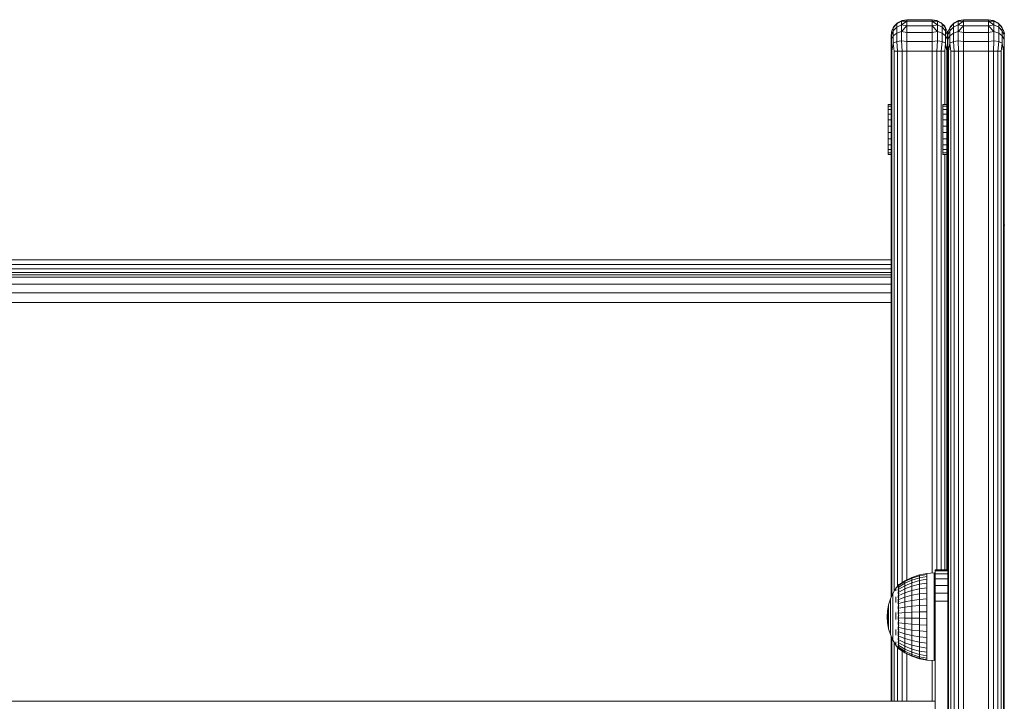
# Model space of a CAD drawing. Units: millimetres. Extents: x 2302 to 578302, y -1972 to 596964.
# Drawn here: x 5317 to 5630, y 3366 to 3583 of the extents above; entities that cross this region are included whole.
import ezdxf

# ---------------------------------------------------------------- set-up
doc = ezdxf.new("R2010")
doc.units = ezdxf.units.MM
doc.layers.add('Контур', color=7, linetype='Continuous', lineweight=15)

msp = doc.modelspace()

# ---------------------------------------------------------------- linework, layer by layer
at = {"layer": 'Контур'}
for p, q in [((5595.876, 3582.05), (5594.76, 3580.74)), ((5595.045, 3581.292), (5594.76, 3580.74)), ((5595.876, 3581.001), (5594.76, 3579.849)), ((5596.151, 3582.399), (5595.045, 3581.292)), ((5595.045, 3581.292), (5595.876, 3582.05)), ((5597.38, 3582.905), (5595.876, 3582.05)), ((5596.151, 3582.399), (5595.876, 3582.05)), ((5595.876, 3582.05), (5595.876, 3581.001)), ((5597.38, 3581.753), (5595.876, 3581.001)), ((5595.876, 3581.001), (5595.876, 3579.029)), ((5597.545, 3583.109), (5596.151, 3582.399)), ((5597.545, 3583.109), (5597.38, 3582.905)), ((5597.38, 3582.905), (5597.38, 3581.753)), ((5599.09, 3582.864), (5597.38, 3582.905)), ((5599.09, 3582.864), (5597.38, 3581.753)), ((5597.38, 3581.753), (5597.38, 3579.587)), ((5599.09, 3581.444), (5597.38, 3581.753)), ((5599.09, 3581.444), (5597.38, 3579.587)), ((5599.09, 3583.353), (5597.545, 3583.109)), ((5599.09, 3583.353), (5599.09, 3582.864)), ((5599.09, 3583.353), (5607.09, 3583.353)), ((5599.09, 3582.864), (5607.09, 3582.864)), ((5599.09, 3582.864), (5599.09, 3581.444)), ((5599.09, 3581.444), (5607.09, 3581.444)), ((5599.09, 3581.444), (5599.09, 3579.231)), ((5607.09, 3582.864), (5607.09, 3583.353)), ((5607.09, 3583.353), (5607.09, 3583.353)), ((5607.09, 3583.353), (5608.635, 3583.109)), ((5607.09, 3583.353), (5608.635, 3583.109)), ((5607.09, 3582.864), (5608.8, 3582.905)), ((5607.09, 3581.444), (5607.09, 3582.864)), ((5607.09, 3582.864), (5608.8, 3581.753)), ((5607.09, 3581.444), (5608.8, 3581.753)), ((5607.09, 3579.231), (5607.09, 3581.444)), ((5607.09, 3581.444), (5608.8, 3579.587)), ((5608.635, 3583.109), (5610.029, 3582.399)), ((5608.635, 3583.109), (5608.8, 3582.905)), ((5608.8, 3582.905), (5608.8, 3581.753)), ((5608.8, 3582.905), (5610.304, 3582.05)), ((5608.8, 3581.753), (5610.304, 3581.001)), ((5608.8, 3579.587), (5608.8, 3581.753)), ((5610.029, 3582.399), (5611.135, 3581.292)), ((5610.029, 3582.399), (5611.135, 3581.292)), ((5610.029, 3582.399), (5610.029, 3582.399)), ((5610.029, 3582.399), (5610.304, 3582.05)), ((5610.304, 3581.001), (5610.304, 3582.05)), ((5610.304, 3582.05), (5611.42, 3580.74)), ((5611.135, 3581.292), (5610.304, 3582.05)), ((5610.304, 3581.001), (5611.42, 3579.849)), ((5610.304, 3579.029), (5610.304, 3581.001)), ((5611.135, 3581.292), (5611.42, 3580.74)), ((5613.876, 3582.049), (5612.759, 3580.739)), ((5613.044, 3581.292), (5612.759, 3580.739)), ((5613.876, 3581.001), (5612.759, 3579.849)), ((5614.151, 3582.398), (5613.044, 3581.292)), ((5613.044, 3581.292), (5613.876, 3582.049)), ((5615.379, 3582.904), (5613.876, 3582.049)), ((5614.151, 3582.398), (5613.876, 3582.049)), ((5613.876, 3582.049), (5613.876, 3581.001)), ((5615.379, 3581.753), (5613.876, 3581.001)), ((5613.876, 3581.001), (5613.876, 3579.029)), ((5615.544, 3583.109), (5614.151, 3582.398)), ((5615.544, 3583.109), (5615.379, 3582.904)), ((5615.379, 3582.904), (5615.379, 3581.753)), ((5617.09, 3582.864), (5615.379, 3582.904)), ((5617.09, 3582.864), (5615.379, 3581.753)), ((5615.379, 3581.753), (5615.379, 3579.587)), ((5617.09, 3581.444), (5615.379, 3581.753)), ((5617.09, 3581.444), (5615.379, 3579.587)), ((5617.09, 3583.353), (5615.544, 3583.109)), ((5617.09, 3582.864), (5617.09, 3583.353)), ((5617.09, 3583.353), (5625.09, 3583.353)), ((5617.09, 3581.444), (5617.09, 3582.864)), ((5617.09, 3582.864), (5625.09, 3582.864)), ((5617.09, 3579.231), (5617.09, 3581.444)), ((5617.09, 3581.444), (5625.09, 3581.444)), ((5625.09, 3583.353), (5625.09, 3582.864)), ((5625.09, 3583.353), (5626.635, 3583.109)), ((5625.09, 3583.353), (5626.635, 3583.109)), ((5625.09, 3583.353), (5625.09, 3583.353)), ((5625.09, 3582.864), (5626.8, 3582.904)), ((5625.09, 3582.864), (5626.8, 3581.753)), ((5625.09, 3582.864), (5625.09, 3581.444)), ((5625.09, 3581.444), (5626.8, 3581.753)), ((5625.09, 3581.444), (5626.8, 3579.587)), ((5625.09, 3581.444), (5625.09, 3579.231)), ((5626.635, 3583.109), (5626.8, 3582.904)), ((5628.029, 3582.398), (5626.635, 3583.109)), ((5626.635, 3583.109), (5626.635, 3583.109)), ((5626.8, 3582.904), (5626.8, 3581.753)), ((5626.8, 3582.904), (5628.303, 3582.049)), ((5626.8, 3581.753), (5628.303, 3581.001)), ((5626.8, 3579.587), (5626.8, 3581.753)), ((5628.028, 3582.398), (5628.303, 3582.049)), ((5628.029, 3582.398), (5628.028, 3582.398)), ((5629.135, 3581.292), (5628.029, 3582.398)), ((5628.303, 3581.001), (5628.303, 3582.049)), ((5628.303, 3582.049), (5629.42, 3580.739)), ((5629.135, 3581.292), (5628.303, 3582.049)), ((5628.303, 3581.001), (5629.42, 3579.849)), ((5628.303, 3579.029), (5628.303, 3581.001)), ((5629.135, 3581.292), (5629.42, 3580.739)), ((5629.176, 3581.212), (5629.135, 3581.292)), ((5629.135, 3581.292), (5629.135, 3581.292)), ((5594.09, 3578.353), (5594.166, 3579.132)), ((5594.09, 3578.353), (5594.09, 3578.109)), ((5594.09, 3578.109), (5594.09, 3577.399)), ((5594.335, 3579.899), (5594.166, 3579.132)), ((5594.76, 3579.849), (5594.166, 3578.435)), ((5594.166, 3579.132), (5594.166, 3578.435)), ((5594.166, 3578.435), (5594.166, 3577.125)), ((5594.76, 3578.174), (5594.166, 3577.125)), ((5594.335, 3579.899), (5594.76, 3580.74)), ((5594.76, 3580.74), (5594.76, 3579.849)), ((5594.76, 3579.849), (5594.76, 3578.174)), ((5595.876, 3579.029), (5594.76, 3578.174)), ((5594.76, 3578.174), (5594.76, 3575.919)), ((5597.38, 3579.587), (5595.876, 3579.029)), ((5595.876, 3579.029), (5595.876, 3576.373)), ((5597.38, 3579.587), (5597.38, 3576.67)), ((5599.09, 3579.231), (5597.38, 3579.587)), ((5599.09, 3579.231), (5607.09, 3579.231)), ((5599.09, 3579.231), (5599.09, 3576.444)), ((5607.09, 3579.231), (5608.8, 3579.587)), ((5607.09, 3576.444), (5607.09, 3579.231)), ((5608.8, 3579.587), (5610.304, 3579.029)), ((5608.8, 3576.67), (5608.8, 3579.587)), ((5610.304, 3579.029), (5611.42, 3578.174)), ((5610.304, 3576.373), (5610.304, 3579.029)), ((5611.42, 3579.849), (5611.42, 3580.74)), ((5611.845, 3579.899), (5611.42, 3580.74)), ((5611.42, 3579.849), (5612.014, 3578.435)), ((5611.42, 3578.174), (5611.42, 3579.849)), ((5611.42, 3578.174), (5612.014, 3577.125)), ((5611.42, 3575.919), (5611.42, 3578.174)), ((5611.845, 3579.899), (5612.014, 3579.132)), ((5612.014, 3578.435), (5612.014, 3579.132)), ((5612.09, 3578.355), (5612.014, 3579.132)), ((5612.014, 3577.125), (5612.014, 3578.435)), ((5612.09, 3578.353), (5612.165, 3579.132)), ((5612.09, 3578.355), (5612.09, 3578.356)), ((5612.09, 3578.353), (5612.09, 3578.109)), ((5612.09, 3578.109), (5612.09, 3577.398)), ((5612.334, 3579.898), (5612.165, 3579.132)), ((5612.759, 3579.849), (5612.165, 3578.435)), ((5612.165, 3579.132), (5612.165, 3578.435)), ((5612.165, 3578.435), (5612.165, 3577.125)), ((5612.759, 3578.174), (5612.165, 3577.125)), ((5612.334, 3579.898), (5612.759, 3580.739)), ((5612.759, 3580.739), (5612.759, 3579.849)), ((5612.759, 3579.849), (5612.759, 3578.174)), ((5613.876, 3579.029), (5612.759, 3578.174)), ((5612.759, 3578.174), (5612.759, 3575.919)), ((5615.379, 3579.587), (5613.876, 3579.029)), ((5613.876, 3579.029), (5613.876, 3576.373)), ((5615.379, 3579.587), (5615.379, 3576.67)), ((5617.09, 3579.231), (5615.379, 3579.587)), ((5617.09, 3576.444), (5617.09, 3579.231)), ((5617.09, 3579.231), (5625.09, 3579.231)), ((5625.09, 3579.231), (5626.8, 3579.587)), ((5625.09, 3579.231), (5625.09, 3576.444)), ((5626.8, 3579.587), (5628.303, 3579.029)), ((5626.8, 3576.67), (5626.8, 3579.587)), ((5628.303, 3579.029), (5629.42, 3578.174)), ((5628.303, 3576.373), (5628.303, 3579.029)), ((5629.42, 3579.849), (5629.42, 3580.739)), ((5629.845, 3579.898), (5629.42, 3580.739)), ((5629.42, 3579.849), (5630.013, 3578.435)), ((5629.42, 3578.174), (5629.42, 3579.849)), ((5629.42, 3578.174), (5630.013, 3577.125)), ((5629.42, 3575.919), (5629.42, 3578.174)), ((5629.845, 3579.898), (5629.783, 3580.021)), ((5629.845, 3579.898), (5630.013, 3579.132)), ((5629.845, 3579.898), (5629.845, 3579.898)), ((5629.845, 3579.898), (5629.847, 3579.89)), ((5630.013, 3578.435), (5630.013, 3579.132)), ((5630.09, 3578.353), (5630.013, 3579.132)), ((5630.013, 3577.125), (5630.013, 3578.435)), ((5630.09, 3578.355), (5630.089, 3578.361)), ((5630.09, 3578.353), (5630.165, 3579.132)), ((5630.09, 3578.353), (5630.09, 3578.109)), ((5630.09, 3578.109), (5630.09, 3578.353)), ((5630.09, 3578.109), (5630.09, 3577.398)), ((5630.09, 3577.398), (5630.09, 3578.109)), ((5594.09, 3577.399), (5594.09, 3576.292)), ((5594.09, 3576.292), (5594.09, 3574.899)), ((5594.09, 3574.899), (5594.09, 3573.353)), ((5594.166, 3577.125), (5594.166, 3575.36)), ((5594.335, 3573.353), (5594.166, 3575.36)), ((5594.335, 3573.353), (5594.76, 3575.919)), ((5595.876, 3576.373), (5594.76, 3575.919)), ((5595.045, 3573.353), (5594.76, 3575.919)), ((5597.38, 3576.67), (5595.876, 3576.373)), ((5596.151, 3573.353), (5595.876, 3576.373)), ((5597.545, 3573.353), (5597.38, 3576.67)), ((5599.09, 3576.444), (5597.38, 3576.67)), ((5599.09, 3576.444), (5607.09, 3576.444)), ((5599.09, 3576.444), (5599.09, 3573.353)), ((5607.09, 3576.444), (5608.8, 3576.67)), ((5607.09, 3573.353), (5607.09, 3576.444)), ((5608.635, 3573.353), (5608.8, 3576.67)), ((5608.8, 3576.67), (5610.304, 3576.373)), ((5610.029, 3573.353), (5610.304, 3576.373)), ((5610.304, 3576.373), (5611.42, 3575.919)), ((5611.135, 3573.353), (5611.42, 3575.919)), ((5611.845, 3573.353), (5611.42, 3575.919)), ((5611.845, 3573.353), (5612.014, 3575.36)), ((5612.014, 3575.36), (5612.014, 3577.125)), ((5612.09, 3577.398), (5612.09, 3576.292)), ((5612.09, 3576.292), (5612.09, 3574.898)), ((5612.09, 3573.353), (5612.09, 3574.898)), ((5612.165, 3577.125), (5612.165, 3575.36)), ((5612.334, 3573.353), (5612.165, 3575.36)), ((5612.334, 3573.353), (5612.759, 3575.919)), ((5613.876, 3576.373), (5612.759, 3575.919)), ((5613.044, 3573.353), (5612.759, 3575.919)), ((5615.379, 3576.67), (5613.876, 3576.373)), ((5614.151, 3573.353), (5613.876, 3576.373)), ((5615.544, 3573.353), (5615.379, 3576.67)), ((5617.09, 3576.444), (5615.379, 3576.67)), ((5617.09, 3573.353), (5617.09, 3576.444)), ((5617.09, 3576.444), (5625.09, 3576.444)), ((5625.09, 3576.444), (5626.8, 3576.67)), ((5625.09, 3573.353), (5625.09, 3576.444)), ((5626.635, 3573.353), (5626.8, 3576.67)), ((5626.8, 3576.67), (5628.303, 3576.373)), ((5628.028, 3573.353), (5628.303, 3576.373)), ((5628.303, 3576.373), (5629.42, 3575.919)), ((5629.135, 3573.353), (5629.42, 3575.919)), ((5629.845, 3573.353), (5629.42, 3575.919)), ((5629.845, 3573.353), (5630.013, 3575.36)), ((5630.013, 3575.36), (5630.013, 3577.125)), ((5630.09, 3577.398), (5630.09, 3576.292)), ((5630.09, 3576.292), (5630.09, 3577.398)), ((5630.09, 3576.292), (5630.09, 3574.898)), ((5630.09, 3574.898), (5630.09, 3576.292)), ((5630.09, 3573.353), (5630.09, 3574.898)), ((5630.09, 3573.353), (5630.09, 3574.898)), ((5594.09, 3573.353), (5594.09, 3399.654)), ((5594.335, 3573.353), (5594.335, 3400.197)), ((5595.045, 3573.353), (5595.045, 3401.531)), ((5596.151, 3573.353), (5595.045, 3573.353)), ((5596.151, 3573.353), (5596.151, 3403.193)), ((5597.545, 3573.353), (5596.151, 3573.353)), ((5597.545, 3573.353), (5597.545, 3404.22)), ((5599.09, 3573.353), (5597.545, 3573.353)), ((5599.09, 3573.353), (5599.09, 3405.14)), ((5599.09, 3573.353), (5607.09, 3573.353)), ((5607.09, 3407.346), (5607.09, 3573.353)), ((5607.09, 3573.353), (5608.635, 3573.353)), ((5608.635, 3573.353), (5610.029, 3573.353)), ((5608.635, 3408.353), (5608.635, 3573.353)), ((5610.029, 3573.353), (5611.135, 3573.353)), ((5610.029, 3408.353), (5610.029, 3573.353)), ((5611.135, 3556.374), (5611.135, 3573.353)), ((5611.845, 3408.353), (5611.845, 3573.353)), ((5612.09, 3573.353), (5612.089, 3253.353)), ((5612.334, 3253.353), (5612.334, 3573.353)), ((5613.044, 3573.353), (5614.151, 3573.353)), ((5613.044, 3253.353), (5613.044, 3573.353)), ((5614.15, 3253.353), (5614.151, 3573.353)), ((5614.151, 3573.353), (5615.544, 3573.353)), ((5617.09, 3573.353), (5615.544, 3573.353)), ((5615.544, 3253.353), (5615.544, 3573.353)), ((5617.089, 3253.353), (5617.09, 3573.353)), ((5617.09, 3573.353), (5625.09, 3573.353)), ((5625.089, 3253.353), (5625.09, 3573.353)), ((5625.09, 3573.353), (5626.635, 3573.353)), ((5626.635, 3573.353), (5626.634, 3253.353)), ((5626.635, 3573.353), (5628.028, 3573.353)), ((5628.028, 3573.353), (5629.135, 3573.353)), ((5628.028, 3573.353), (5628.028, 3253.353)), ((5629.135, 3573.353), (5629.135, 3253.353)), ((5629.845, 3573.353), (5629.845, 3253.353)), ((5630.089, 3253.353), (5630.09, 3573.353)), ((5630.09, 3573.353), (5630.09, 3523.353)), ((5593.154, 3556.374), (5593.154, 3555.85)), ((5593.154, 3556.374), (5594.09, 3556.374)), ((5593.154, 3555.85), (5593.154, 3554.818)), ((5593.154, 3555.85), (5594.09, 3555.85)), ((5610.573, 3556.374), (5610.573, 3555.85)), ((5610.573, 3556.374), (5611.786, 3556.374)), ((5610.573, 3555.85), (5610.573, 3554.818)), ((5610.573, 3555.85), (5611.786, 3555.85)), ((5611.786, 3556.374), (5611.786, 3555.85)), ((5611.786, 3555.85), (5611.786, 3554.818)), ((5593.154, 3554.818), (5593.154, 3553.349)), ((5593.154, 3554.818), (5594.09, 3554.818)), ((5593.154, 3553.349), (5593.154, 3551.544)), ((5593.154, 3553.349), (5594.09, 3553.349)), ((5610.573, 3554.818), (5610.573, 3553.349)), ((5610.573, 3554.818), (5611.786, 3554.818)), ((5610.573, 3553.349), (5610.573, 3551.544)), ((5610.573, 3553.349), (5611.786, 3553.349)), ((5611.786, 3554.818), (5611.786, 3553.349)), ((5611.786, 3553.349), (5611.786, 3551.544)), ((5593.154, 3549.525), (5593.154, 3551.544)), ((5593.154, 3551.544), (5594.09, 3551.544)), ((5593.154, 3549.525), (5593.154, 3547.43)), ((5593.154, 3549.525), (5594.09, 3549.525)), ((5610.573, 3549.525), (5610.573, 3551.544)), ((5610.573, 3551.544), (5611.786, 3551.544)), ((5610.573, 3549.525), (5610.573, 3547.43)), ((5610.573, 3549.525), (5611.786, 3549.525)), ((5611.786, 3549.525), (5611.786, 3551.544)), ((5611.786, 3549.525), (5611.786, 3547.43)), ((5593.154, 3547.43), (5593.154, 3545.402)), ((5593.154, 3547.43), (5594.09, 3547.43)), ((5610.573, 3547.43), (5610.573, 3545.402)), ((5610.573, 3547.43), (5611.786, 3547.43)), ((5611.786, 3547.43), (5611.786, 3545.402)), ((5593.154, 3545.402), (5593.154, 3543.578)), ((5593.154, 3545.402), (5594.09, 3545.402)), ((5593.154, 3543.578), (5593.154, 3542.084)), ((5593.154, 3543.578), (5594.09, 3543.578)), ((5610.573, 3545.402), (5610.573, 3543.578)), ((5610.573, 3545.402), (5611.786, 3545.402)), ((5610.573, 3543.578), (5610.573, 3542.084)), ((5610.573, 3543.578), (5611.786, 3543.578)), ((5611.786, 3545.402), (5611.786, 3543.578)), ((5611.786, 3543.578), (5611.786, 3542.084)), ((5593.154, 3542.084), (5593.154, 3541.02)), ((5593.154, 3542.084), (5594.09, 3542.084)), ((5593.154, 3541.02), (5593.154, 3540.461)), ((5593.154, 3541.02), (5594.09, 3541.02)), ((5593.154, 3540.461), (5593.154, 3540.442)), ((5593.154, 3540.461), (5594.09, 3540.461)), ((5593.154, 3540.442), (5594.09, 3540.442)), ((5610.573, 3542.084), (5610.573, 3541.02)), ((5610.573, 3542.084), (5611.786, 3542.084)), ((5610.573, 3541.02), (5610.573, 3540.461)), ((5610.573, 3541.02), (5611.786, 3541.02)), ((5610.573, 3540.461), (5610.573, 3540.442)), ((5610.573, 3540.461), (5611.786, 3540.461)), ((5610.573, 3540.442), (5611.786, 3540.442)), ((5611.135, 3408.353), (5611.135, 3540.442)), ((5611.786, 3542.084), (5611.786, 3541.02)), ((5611.786, 3541.02), (5611.786, 3540.461)), ((5611.786, 3540.461), (5611.786, 3540.442)), ((5630.09, 3523.353), (5630.09, 3521.808)), ((5630.09, 3521.808), (5630.09, 3520.414)), ((5630.09, 3520.414), (5630.09, 3519.308)), ((5630.09, 3519.308), (5630.09, 3518.598)), ((5630.09, 3518.598), (5630.09, 3518.353)), ((5630.09, 3518.353), (5630.165, 3517.839)), ((5630.09, 3518.353), (5630.09, 3393.961)), ((4994.089, 3506.987), (5594.09, 3506.987)), ((5630.09, 3506.987), (5630.09, 3506.987)), ((4994.089, 3505.442), (5594.09, 3505.442)), ((4994.089, 3504.049), (5594.09, 3504.049)), ((4994.089, 3502.942), (5594.09, 3502.942)), ((5630.09, 3505.442), (5630.09, 3505.442)), ((5630.09, 3504.049), (5630.09, 3504.049)), ((5630.09, 3502.942), (5630.09, 3502.942)), ((4994.089, 3502.232), (5594.09, 3502.232)), ((5594.09, 3501.444), (4994.089, 3501.444)), ((5630.09, 3502.232), (5630.09, 3502.232)), ((5630.09, 3501.987), (5630.09, 3501.987)), ((5594.09, 3499.231), (4994.089, 3499.231)), ((5594.09, 3496.444), (4994.089, 3496.444)), ((5594.09, 3493.353), (4994.089, 3493.353)), ((5630.09, 3448.353), (5630.09, 3448.353)), ((5630.09, 3438.353), (5630.09, 3441.444)), ((5630.09, 3418.353), (5630.09, 3438.353)), ((5630.09, 3408.353), (5630.09, 3408.843)), ((5600.712, 3405.935), (5598.489, 3404.846)), ((5598.489, 3404.578), (5600.712, 3405.641)), ((5603.058, 3406.726), (5600.712, 3405.935)), ((5600.712, 3405.641), (5603.058, 3406.414)), ((5600.712, 3405.935), (5600.712, 3405.641)), ((5603.058, 3405.797), (5600.712, 3405.061)), ((5600.712, 3405.641), (5600.712, 3405.061)), ((5605.488, 3407.206), (5603.058, 3406.726)), ((5603.058, 3406.414), (5605.488, 3406.883)), ((5603.058, 3406.726), (5603.058, 3406.414)), ((5603.058, 3406.414), (5603.058, 3405.797)), ((5605.488, 3406.243), (5603.058, 3405.797)), ((5603.058, 3404.889), (5603.058, 3405.797)), ((5607.797, 3407.407), (5605.488, 3407.206)), ((5605.488, 3407.206), (5605.488, 3406.883)), ((5605.488, 3406.883), (5605.488, 3406.243)), ((5605.488, 3405.303), (5605.488, 3406.243)), ((5607.797, 3407.407), (5607.797, 3407.243)), ((5607.797, 3406.755), (5607.797, 3407.243)), ((5607.797, 3405.954), (5607.797, 3406.755)), ((5607.797, 3404.858), (5607.797, 3405.954)), ((5612.089, 3408.353), (5608.089, 3408.353)), ((5608.089, 3408.353), (5608.089, 3408.013)), ((5612.089, 3408.013), (5608.089, 3408.013)), ((5608.089, 3408.013), (5608.089, 3407.014)), ((5612.089, 3407.014), (5608.089, 3407.014)), ((5608.089, 3407.014), (5608.089, 3405.424)), ((5612.089, 3405.424), (5608.089, 3405.424)), ((5608.089, 3405.424), (5608.089, 3403.353)), ((5612.089, 3408.013), (5612.089, 3408.353)), ((5612.089, 3407.014), (5612.089, 3408.013)), ((5612.089, 3405.424), (5612.089, 3407.014)), ((5612.089, 3403.353), (5612.089, 3405.424)), ((5630.09, 3408.353), (5630.09, 3408.353)), ((5630.09, 3408.353), (5630.09, 3368.353)), ((5595.619, 3402.479), (5594.619, 3400.829)), ((5596.297, 3403.389), (5595.619, 3402.479)), ((5595.619, 3402.342), (5595.619, 3402.069)), ((5596.297, 3403.407), (5596.332, 3403.426)), ((5596.297, 3403.407), (5596.297, 3403.337)), ((5596.297, 3403.247), (5596.318, 3403.285)), ((5596.297, 3403.265), (5596.297, 3403.247)), ((5596.297, 3403.054), (5596.297, 3403.247)), ((5596.297, 3403.247), (5596.363, 3403.244)), ((5596.297, 3402.77), (5596.324, 3402.868)), ((5596.297, 3402.77), (5596.297, 3402.861)), ((5596.297, 3402.77), (5596.373, 3402.773)), ((5596.297, 3402.515), (5596.297, 3402.77)), ((5596.46, 3403.607), (5596.32, 3403.42)), ((5596.46, 3403.607), (5596.622, 3403.607)), ((5596.46, 3403.607), (5596.46, 3403.488)), ((5596.46, 3403.488), (5596.622, 3403.488)), ((5596.46, 3403.488), (5596.46, 3403.132)), ((5596.46, 3403.132), (5596.622, 3403.132)), ((5596.46, 3403.132), (5596.46, 3402.548)), ((5596.46, 3402.548), (5596.622, 3402.548)), ((5596.46, 3402.548), (5596.46, 3401.75)), ((5598.489, 3404.846), (5596.532, 3403.548)), ((5596.532, 3403.31), (5598.489, 3404.578)), ((5596.532, 3402.84), (5598.489, 3404.048)), ((5596.532, 3402.149), (5598.489, 3403.268)), ((5596.532, 3401.253), (5598.489, 3402.258)), ((5600.712, 3405.061), (5598.489, 3404.048)), ((5598.489, 3404.846), (5598.489, 3404.578)), ((5598.489, 3404.578), (5598.489, 3404.048)), ((5598.489, 3403.268), (5600.712, 3404.207)), ((5598.489, 3403.268), (5598.489, 3404.048)), ((5598.489, 3402.258), (5598.489, 3403.268)), ((5598.489, 3402.258), (5600.712, 3403.1)), ((5598.489, 3401.04), (5598.489, 3402.258)), ((5600.712, 3404.207), (5600.712, 3405.061)), ((5600.712, 3404.207), (5603.058, 3404.889)), ((5600.712, 3403.1), (5600.712, 3404.207)), ((5600.712, 3403.1), (5603.058, 3403.713)), ((5600.712, 3401.767), (5600.712, 3403.1)), ((5600.712, 3401.767), (5603.058, 3402.295)), ((5603.058, 3404.889), (5605.488, 3405.303)), ((5603.058, 3403.713), (5603.058, 3404.889)), ((5603.058, 3403.713), (5605.488, 3404.084)), ((5603.058, 3402.295), (5603.058, 3403.713)), ((5603.058, 3402.295), (5605.488, 3402.615)), ((5603.058, 3400.668), (5603.058, 3402.295)), ((5605.488, 3404.084), (5605.488, 3405.303)), ((5605.488, 3402.615), (5605.488, 3404.084)), ((5605.488, 3400.93), (5605.488, 3402.615)), ((5607.797, 3403.495), (5607.797, 3404.858)), ((5607.797, 3401.894), (5607.797, 3403.495)), ((5612.089, 3403.353), (5608.089, 3403.353)), ((5608.089, 3403.353), (5608.089, 3400.942)), ((5612.089, 3400.942), (5612.089, 3403.353)), ((5594.619, 3400.829), (5593.826, 3399.07)), ((5594.619, 3400.829), (5594.619, 3400.716)), ((5594.619, 3400.716), (5594.619, 3400.493)), ((5594.619, 3400.493), (5594.619, 3400.162)), ((5594.619, 3399.729), (5594.619, 3400.162)), ((5594.619, 3399.729), (5594.619, 3399.2)), ((5594.619, 3399.2), (5594.619, 3398.583)), ((5595.619, 3401.664), (5595.619, 3402.069)), ((5595.619, 3399.734), (5595.619, 3398.885)), ((5596.297, 3401.992), (5596.297, 3402.188)), ((5596.297, 3401.992), (5596.373, 3402.049)), ((5596.297, 3401.738), (5596.297, 3401.992)), ((5596.297, 3401.992), (5596.324, 3401.823)), ((5596.297, 3400.938), (5596.297, 3401.278)), ((5596.297, 3400.938), (5596.37, 3401.085)), ((5596.297, 3400.721), (5596.297, 3400.938)), ((5596.297, 3400.938), (5596.322, 3400.78)), ((5596.297, 3399.642), (5596.297, 3400.178)), ((5596.297, 3399.642), (5596.36, 3399.878)), ((5596.297, 3399.469), (5596.297, 3399.642)), ((5596.297, 3399.642), (5596.318, 3399.519)), ((5596.46, 3401.75), (5596.622, 3401.75)), ((5596.46, 3401.75), (5596.46, 3400.757)), ((5596.46, 3400.757), (5596.622, 3400.757)), ((5596.46, 3400.757), (5596.46, 3399.591)), ((5596.46, 3399.591), (5596.622, 3399.591)), ((5596.46, 3399.591), (5596.46, 3398.28)), ((5596.532, 3400.174), (5598.489, 3401.04)), ((5596.532, 3398.935), (5598.489, 3399.643)), ((5598.489, 3401.04), (5600.712, 3401.767)), ((5598.489, 3399.643), (5598.489, 3401.04)), ((5598.489, 3399.643), (5600.712, 3400.237)), ((5598.489, 3398.1), (5598.489, 3399.643)), ((5600.712, 3400.237), (5600.712, 3401.767)), ((5600.712, 3400.237), (5603.058, 3400.668)), ((5600.712, 3398.547), (5600.712, 3400.237)), ((5603.058, 3400.668), (5605.488, 3400.93)), ((5603.058, 3398.872), (5603.058, 3400.668)), ((5605.488, 3399.069), (5605.488, 3400.93)), ((5607.797, 3400.095), (5607.797, 3401.894)), ((5607.797, 3398.139), (5607.797, 3400.095)), ((5612.089, 3400.942), (5608.089, 3400.942)), ((5608.089, 3400.942), (5608.089, 3398.353)), ((5612.089, 3398.353), (5612.089, 3400.942)), ((5593.252, 3397.229), (5592.903, 3395.332)), ((5593.826, 3399.07), (5593.252, 3397.229)), ((5593.252, 3397.229), (5593.252, 3397.171)), ((5593.252, 3397.171), (5593.252, 3397.056)), ((5593.252, 3397.056), (5593.252, 3396.886)), ((5593.252, 3396.663), (5593.252, 3396.886)), ((5593.252, 3396.663), (5593.252, 3396.39)), ((5593.252, 3396.39), (5593.252, 3396.073)), ((5593.252, 3396.073), (5593.252, 3395.715)), ((5593.826, 3399.07), (5593.826, 3398.984)), ((5593.826, 3398.984), (5593.826, 3398.814)), ((5593.826, 3398.814), (5593.826, 3398.562)), ((5593.826, 3398.231), (5593.826, 3398.562)), ((5593.826, 3398.231), (5593.826, 3397.828)), ((5593.826, 3397.828), (5593.826, 3397.357)), ((5593.826, 3397.357), (5593.826, 3396.826)), ((5593.826, 3396.826), (5593.826, 3396.244)), ((5593.826, 3395.619), (5593.826, 3396.244)), ((5594.619, 3398.583), (5594.619, 3397.888)), ((5594.619, 3397.888), (5594.619, 3397.125)), ((5594.619, 3396.306), (5594.619, 3397.125)), ((5594.619, 3396.306), (5594.619, 3395.442)), ((5595.619, 3397.952), (5595.619, 3398.885)), ((5596.297, 3398.146), (5596.297, 3398.991)), ((5596.297, 3398.146), (5596.328, 3398.329)), ((5596.297, 3397.431), (5596.297, 3398.146)), ((5596.297, 3398.146), (5596.34, 3397.946)), ((5596.297, 3396.498), (5596.297, 3396.719)), ((5596.297, 3396.498), (5596.318, 3396.669)), ((5596.297, 3395.855), (5596.297, 3396.498)), ((5596.297, 3396.498), (5596.363, 3396.286)), ((5596.46, 3398.28), (5596.622, 3398.28)), ((5596.46, 3398.28), (5596.46, 3396.855)), ((5596.46, 3396.855), (5596.622, 3396.855)), ((5596.46, 3396.855), (5596.46, 3395.349)), ((5596.532, 3397.568), (5598.489, 3398.1)), ((5596.532, 3396.102), (5598.489, 3396.447)), ((5598.489, 3398.1), (5600.712, 3398.547)), ((5598.489, 3396.447), (5598.489, 3398.1)), ((5598.489, 3396.447), (5600.712, 3396.737)), ((5598.489, 3396.447), (5598.489, 3394.723)), ((5600.712, 3398.547), (5603.058, 3398.872)), ((5600.712, 3396.737), (5600.712, 3398.547)), ((5600.712, 3396.737), (5603.058, 3396.947)), ((5600.712, 3396.737), (5600.712, 3394.848)), ((5603.058, 3398.872), (5605.488, 3399.069)), ((5603.058, 3396.947), (5603.058, 3398.872)), ((5603.058, 3396.947), (5605.488, 3397.074)), ((5603.058, 3396.947), (5603.058, 3394.939)), ((5605.488, 3397.074), (5605.488, 3399.069)), ((5605.488, 3397.074), (5605.488, 3394.994)), ((5607.797, 3396.073), (5607.797, 3398.139)), ((5607.797, 3393.944), (5607.797, 3396.073)), ((5612.089, 3398.353), (5608.089, 3398.353)), ((5608.089, 3398.353), (5608.089, 3308.353)), ((5612.089, 3308.353), (5612.089, 3398.353)), ((5592.787, 3393.407), (5592.903, 3395.332)), ((5592.787, 3393.407), (5592.903, 3391.479)), ((5592.903, 3395.332), (5592.903, 3395.303)), ((5592.903, 3395.303), (5592.903, 3395.245)), ((5592.903, 3395.245), (5592.903, 3395.159)), ((5592.903, 3395.047), (5592.903, 3395.159)), ((5592.903, 3395.047), (5592.903, 3394.91)), ((5592.903, 3394.91), (5592.903, 3394.75)), ((5592.903, 3394.75), (5592.903, 3394.57)), ((5592.903, 3394.57), (5592.903, 3394.372)), ((5592.903, 3394.159), (5592.903, 3394.372)), ((5592.903, 3394.159), (5592.903, 3393.935)), ((5592.903, 3393.935), (5592.903, 3393.703)), ((5592.903, 3393.703), (5592.903, 3393.467)), ((5592.903, 3393.467), (5592.903, 3393.229)), ((5592.903, 3392.995), (5592.903, 3393.229)), ((5592.903, 3392.995), (5592.903, 3392.766)), ((5593.252, 3395.715), (5593.252, 3395.322)), ((5593.252, 3394.9), (5593.252, 3395.322)), ((5593.252, 3394.9), (5593.252, 3394.455)), ((5593.252, 3394.455), (5593.252, 3393.995)), ((5593.252, 3393.995), (5593.252, 3393.525)), ((5593.252, 3393.525), (5593.252, 3393.054)), ((5593.252, 3392.588), (5593.252, 3393.054)), ((5593.826, 3395.619), (5593.826, 3394.96)), ((5593.826, 3394.96), (5593.826, 3394.278)), ((5593.826, 3394.278), (5593.826, 3393.582)), ((5593.826, 3393.582), (5593.826, 3392.884)), ((5593.826, 3392.194), (5593.826, 3392.884)), ((5594.619, 3395.442), (5594.619, 3394.548)), ((5594.619, 3394.548), (5594.619, 3393.636)), ((5594.619, 3393.636), (5594.619, 3392.721)), ((5595.619, 3394.801), (5595.619, 3393.687)), ((5595.619, 3392.569), (5595.619, 3393.687)), ((5596.297, 3394.75), (5596.297, 3395.096)), ((5596.297, 3394.75), (5596.324, 3395.03)), ((5596.297, 3394.196), (5596.297, 3394.75)), ((5596.297, 3394.75), (5596.373, 3394.642)), ((5596.297, 3392.959), (5596.297, 3393.46)), ((5596.297, 3392.959), (5596.375, 3392.996)), ((5596.297, 3392.529), (5596.297, 3392.959)), ((5596.297, 3392.959), (5596.326, 3392.631)), ((5596.46, 3395.349), (5596.622, 3395.349)), ((5596.46, 3395.349), (5596.46, 3393.798)), ((5596.46, 3393.798), (5596.622, 3393.798)), ((5596.46, 3393.798), (5596.46, 3392.238)), ((5596.532, 3394.574), (5598.489, 3394.723)), ((5596.532, 3393.018), (5598.489, 3392.968)), ((5600.712, 3394.848), (5598.489, 3394.723)), ((5598.489, 3392.968), (5598.489, 3394.723)), ((5598.489, 3392.968), (5600.712, 3392.926)), ((5598.489, 3391.223), (5598.489, 3392.968)), ((5603.058, 3394.939), (5600.712, 3394.848)), ((5600.712, 3392.926), (5600.712, 3394.848)), ((5600.712, 3392.926), (5603.058, 3392.896)), ((5600.712, 3391.015), (5600.712, 3392.926)), ((5605.488, 3394.994), (5603.058, 3394.939)), ((5603.058, 3392.896), (5603.058, 3394.939)), ((5603.058, 3392.896), (5605.488, 3392.877)), ((5603.058, 3390.864), (5603.058, 3392.896)), ((5605.488, 3392.877), (5605.488, 3394.994)), ((5605.488, 3390.772), (5605.488, 3392.877)), ((5607.797, 3391.802), (5607.797, 3393.944)), ((5630.09, 3393.961), (5630.09, 3392.746)), ((5592.903, 3392.766), (5592.903, 3392.548)), ((5592.903, 3392.548), (5592.903, 3392.342)), ((5592.903, 3392.342), (5592.903, 3392.153)), ((5592.903, 3391.982), (5592.903, 3392.153)), ((5592.903, 3391.982), (5592.903, 3391.833)), ((5592.903, 3391.833), (5592.903, 3391.708)), ((5592.903, 3391.708), (5592.903, 3391.609)), ((5592.903, 3391.609), (5592.903, 3391.537)), ((5592.903, 3391.493), (5592.903, 3391.537)), ((5592.903, 3391.479), (5592.903, 3391.493)), ((5593.252, 3389.578), (5592.903, 3391.479)), ((5593.252, 3392.588), (5593.252, 3392.135)), ((5593.252, 3392.135), (5593.252, 3391.701)), ((5593.252, 3391.701), (5593.252, 3391.292)), ((5593.252, 3391.292), (5593.252, 3390.916)), ((5593.252, 3390.578), (5593.252, 3390.916)), ((5593.252, 3390.578), (5593.252, 3390.282)), ((5593.252, 3390.282), (5593.252, 3390.034)), ((5593.252, 3390.034), (5593.252, 3389.837)), ((5593.252, 3389.837), (5593.252, 3389.694)), ((5593.252, 3389.607), (5593.252, 3389.694)), ((5593.826, 3392.194), (5593.826, 3391.522)), ((5593.826, 3391.522), (5593.826, 3390.878)), ((5593.826, 3390.878), (5593.826, 3390.273)), ((5593.826, 3390.273), (5593.826, 3389.716)), ((5593.826, 3389.214), (5593.826, 3389.716)), ((5594.619, 3391.817), (5594.619, 3392.721)), ((5594.619, 3391.817), (5594.619, 3390.936)), ((5594.619, 3390.936), (5594.619, 3390.093)), ((5594.619, 3390.093), (5594.619, 3389.3)), ((5596.297, 3391.182), (5596.297, 3391.782)), ((5596.297, 3391.182), (5596.369, 3391.35)), ((5596.297, 3390.914), (5596.297, 3391.182)), ((5596.297, 3391.182), (5596.322, 3390.955)), ((5596.297, 3389.477), (5596.297, 3390.16)), ((5596.297, 3389.477), (5596.354, 3389.706)), ((5596.46, 3392.238), (5596.622, 3392.238)), ((5596.46, 3392.238), (5596.46, 3390.705)), ((5596.46, 3390.705), (5596.622, 3390.705)), ((5596.46, 3390.705), (5596.46, 3389.235)), ((5596.532, 3391.471), (5598.489, 3391.223)), ((5596.532, 3389.97), (5598.489, 3389.529)), ((5598.489, 3391.223), (5600.712, 3391.015)), ((5598.489, 3389.529), (5598.489, 3391.223)), ((5600.712, 3391.015), (5603.058, 3390.864)), ((5600.712, 3389.16), (5600.712, 3391.015)), ((5603.058, 3390.864), (5605.488, 3390.772)), ((5603.058, 3388.892), (5603.058, 3390.864)), ((5605.488, 3388.729), (5605.488, 3390.772)), ((5607.797, 3389.698), (5607.797, 3391.802)), ((5607.797, 3387.68), (5607.797, 3389.698)), ((5630.089, 3253.353), (5630.09, 3391.603)), ((5630.09, 3392.746), (5630.09, 3391.603)), ((5630.09, 3391.603), (5630.09, 3390.672)), ((5630.09, 3390.672), (5630.09, 3390.064)), ((5630.09, 3389.58), (5630.09, 3390.672)), ((5630.09, 3390.064), (5630.09, 3358.353)), ((5593.252, 3389.578), (5593.252, 3389.607)), ((5593.826, 3387.734), (5593.252, 3389.578)), ((5593.826, 3389.214), (5593.826, 3388.776)), ((5593.826, 3388.776), (5593.826, 3388.409)), ((5593.826, 3388.409), (5593.826, 3388.117)), ((5593.826, 3388.117), (5593.826, 3387.905)), ((5593.826, 3387.777), (5593.826, 3387.905)), ((5593.826, 3387.734), (5593.826, 3387.777)), ((5594.619, 3385.972), (5593.826, 3387.734)), ((5594.09, 3387.149), (5594.09, 3366.55)), ((5594.335, 3386.605), (5594.335, 3366.55)), ((5594.619, 3389.3), (5594.619, 3388.57)), ((5594.619, 3387.912), (5594.619, 3388.57)), ((5594.619, 3387.912), (5594.619, 3387.338)), ((5594.619, 3387.338), (5594.619, 3386.857)), ((5594.619, 3386.857), (5594.619, 3386.474)), ((5595.619, 3389.356), (5595.619, 3388.387)), ((5595.619, 3387.494), (5595.619, 3388.387)), ((5596.297, 3389.284), (5596.297, 3389.477)), ((5596.297, 3389.477), (5596.318, 3389.327)), ((5596.297, 3387.898), (5596.297, 3388.723)), ((5596.297, 3387.898), (5596.322, 3388.033)), ((5596.297, 3387.215), (5596.297, 3387.898)), ((5596.297, 3387.898), (5596.35, 3387.645)), ((5596.297, 3386.497), (5596.297, 3386.703)), ((5596.297, 3386.497), (5596.32, 3386.636)), ((5596.46, 3389.235), (5596.622, 3389.235)), ((5596.46, 3389.235), (5596.46, 3387.863)), ((5596.46, 3387.863), (5596.622, 3387.863)), ((5596.46, 3387.863), (5596.46, 3386.621)), ((5596.46, 3386.621), (5596.622, 3386.621)), ((5596.46, 3386.621), (5596.46, 3385.538)), ((5596.532, 3388.549), (5598.489, 3387.927)), ((5596.532, 3387.242), (5598.489, 3386.453)), ((5598.489, 3389.529), (5600.712, 3389.16)), ((5598.489, 3387.927), (5598.489, 3389.529)), ((5598.489, 3387.927), (5600.712, 3387.405)), ((5598.489, 3386.453), (5598.489, 3387.927)), ((5600.712, 3389.16), (5603.058, 3388.892)), ((5600.712, 3387.405), (5600.712, 3389.16)), ((5600.712, 3387.405), (5603.058, 3387.026)), ((5600.712, 3385.791), (5600.712, 3387.405)), ((5603.058, 3388.892), (5605.488, 3388.729)), ((5603.058, 3387.026), (5603.058, 3388.892)), ((5603.058, 3387.026), (5605.488, 3386.796)), ((5603.058, 3385.31), (5603.058, 3387.026)), ((5605.488, 3386.796), (5605.488, 3388.729)), ((5605.488, 3385.018), (5605.488, 3386.796)), ((5607.797, 3385.797), (5607.797, 3387.68)), ((5594.619, 3386.474), (5594.619, 3386.196)), ((5594.619, 3386.028), (5594.619, 3386.196)), ((5594.619, 3385.972), (5594.619, 3386.028)), ((5595.619, 3384.318), (5594.619, 3385.972)), ((5595.045, 3385.268), (5595.045, 3366.55)), ((5595.619, 3385.4), (5595.619, 3384.932)), ((5595.619, 3384.593), (5595.619, 3384.932)), ((5595.619, 3384.593), (5595.619, 3384.387)), ((5596.46, 3383.237), (5595.619, 3384.318)), ((5596.151, 3383.634), (5596.151, 3366.55)), ((5596.297, 3386.068), (5596.297, 3386.497)), ((5596.297, 3386.497), (5596.366, 3386.302)), ((5596.297, 3385.317), (5596.297, 3385.557)), ((5596.297, 3385.317), (5596.324, 3385.486)), ((5596.297, 3385.054), (5596.297, 3385.317)), ((5596.297, 3385.317), (5596.372, 3385.218)), ((5596.297, 3384.398), (5596.297, 3384.656)), ((5596.297, 3384.259), (5596.297, 3384.398)), ((5596.297, 3384.398), (5596.373, 3384.373)), ((5596.297, 3384.398), (5596.324, 3384.265)), ((5596.297, 3383.768), (5596.297, 3384.006)), ((5596.297, 3383.768), (5596.371, 3383.773)), ((5596.297, 3383.717), (5596.297, 3383.768)), ((5596.297, 3383.768), (5596.322, 3383.7)), ((5596.297, 3383.448), (5596.297, 3383.584)), ((5596.297, 3383.448), (5596.351, 3383.438)), ((5596.297, 3383.448), (5596.319, 3383.423)), ((5596.46, 3385.538), (5596.622, 3385.538)), ((5596.46, 3385.538), (5596.46, 3384.64)), ((5596.46, 3384.64), (5596.46, 3383.947)), ((5596.46, 3384.64), (5596.622, 3384.64)), ((5596.46, 3383.947), (5596.46, 3383.476)), ((5596.46, 3383.947), (5596.622, 3383.947)), ((5596.46, 3383.476), (5596.622, 3383.476)), ((5596.46, 3383.476), (5596.46, 3383.237)), ((5596.532, 3386.08), (5598.489, 3385.141)), ((5596.532, 3385.089), (5598.489, 3384.024)), ((5596.532, 3384.293), (5598.489, 3383.126)), ((5596.532, 3383.711), (5598.489, 3382.47)), ((5598.489, 3386.453), (5600.712, 3385.791)), ((5598.489, 3385.141), (5598.489, 3386.453)), ((5598.489, 3385.141), (5600.712, 3384.355)), ((5598.489, 3385.141), (5598.489, 3384.024)), ((5600.712, 3383.131), (5598.489, 3384.024)), ((5598.489, 3383.126), (5598.489, 3384.024)), ((5600.712, 3385.791), (5603.058, 3385.31)), ((5600.712, 3384.355), (5600.712, 3385.791)), ((5600.712, 3384.355), (5603.058, 3383.783)), ((5600.712, 3384.355), (5600.712, 3383.131)), ((5603.058, 3385.31), (5605.488, 3385.018)), ((5603.058, 3383.783), (5603.058, 3385.31)), ((5603.058, 3383.783), (5605.488, 3383.436)), ((5603.058, 3383.783), (5603.058, 3382.482)), ((5605.488, 3383.436), (5605.488, 3385.018)), ((5605.488, 3383.436), (5605.488, 3382.088)), ((5607.797, 3384.093), (5607.797, 3385.797)), ((5607.797, 3382.606), (5607.797, 3384.093)), ((5596.46, 3383.237), (5596.622, 3383.237)), ((5596.532, 3383.356), (5598.489, 3382.07)), ((5596.532, 3383.237), (5598.489, 3381.935)), ((5597.545, 3382.563), (5597.545, 3366.55)), ((5598.489, 3383.126), (5600.712, 3382.148)), ((5598.489, 3382.47), (5598.489, 3383.126)), ((5598.489, 3382.47), (5600.712, 3381.429)), ((5598.489, 3382.07), (5598.489, 3382.47)), ((5598.489, 3382.07), (5600.712, 3380.99)), ((5598.489, 3381.935), (5598.489, 3382.07)), ((5598.489, 3381.935), (5600.712, 3380.843)), ((5599.09, 3381.64), (5599.09, 3366.55)), ((5603.058, 3382.482), (5600.712, 3383.131)), ((5600.712, 3382.148), (5600.712, 3383.131)), ((5600.712, 3382.148), (5603.058, 3381.437)), ((5600.712, 3381.429), (5600.712, 3382.148)), ((5600.712, 3381.429), (5603.058, 3380.672)), ((5600.712, 3380.99), (5600.712, 3381.429)), ((5600.712, 3380.99), (5603.058, 3380.206)), ((5600.712, 3380.843), (5600.712, 3380.99)), ((5600.712, 3380.843), (5603.058, 3380.05)), ((5605.488, 3382.088), (5603.058, 3382.482)), ((5603.058, 3381.437), (5603.058, 3382.482)), ((5603.058, 3381.437), (5605.488, 3381.005)), ((5603.058, 3380.672), (5603.058, 3381.437)), ((5603.058, 3380.672), (5605.488, 3380.213)), ((5603.058, 3380.206), (5603.058, 3380.672)), ((5605.488, 3381.005), (5605.488, 3382.088)), ((5605.488, 3380.213), (5605.488, 3381.005)), ((5607.797, 3381.373), (5607.797, 3382.606)), ((5607.797, 3380.422), (5607.797, 3381.373)), ((5607.797, 3379.776), (5607.797, 3380.422)), ((5603.058, 3380.206), (5605.488, 3379.73)), ((5603.058, 3380.05), (5603.058, 3380.206)), ((5603.058, 3380.05), (5605.488, 3379.568)), ((5605.488, 3379.73), (5605.488, 3380.213)), ((5605.488, 3379.568), (5605.488, 3379.73)), ((5607.797, 3379.448), (5605.488, 3379.568)), ((5607.09, 3366.55), (5607.09, 3379.485)), ((5607.797, 3379.448), (5607.797, 3379.776)), ((5630.09, 3368.353), (5630.09, 3368.353)), ((5630.09, 3367.864), (5630.09, 3368.353)), ((5630.09, 3366.444), (5630.09, 3367.864)), ((4980.09, 3366.55), (5608.089, 3366.55))]:
    msp.add_line(p, q, dxfattribs=at)

doc.saveas('drawing.dxf')
